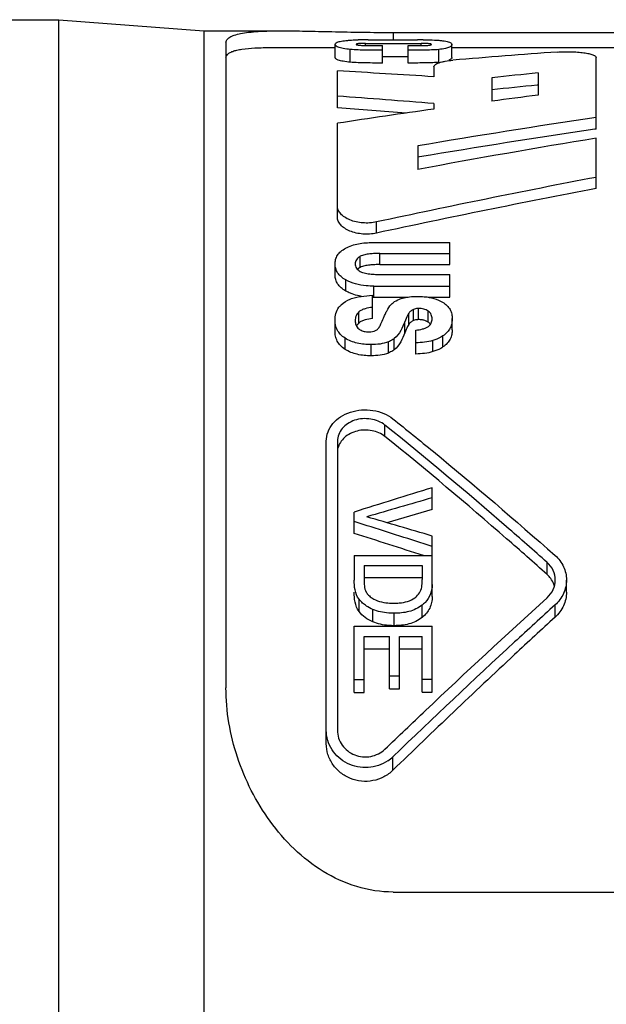
# Model space of a CAD drawing. Units: millimetres. Extents: x 0 to 420, y 0 to 297.
# Drawn here: x 284 to 295, y 204 to 222 of the extents above; entities that cross this region are included whole.
import ezdxf

# ---------------------------------------------------------------- set-up
doc = ezdxf.new("R2010")
doc.units = ezdxf.units.MM
doc.header["$LTSCALE"] = 23.1
doc.layers.get('0').update_dxf_attribs({"linetype": 'CONTINUOUS'})

msp = doc.modelspace()

# ---------------------------------------------------------------- linework, layer by layer
at = {"color": 7, "linetype": 'CONTINUOUS'}
for p, q in [((283.7486, 221.6966), (285.1512, 221.6966)), ((285.1512, 221.6966), (287.7512, 221.4966)), ((285.1512, 186.2966), (285.1512, 221.6966)), ((287.7512, 221.4966), (289.1655, 221.4966)), ((287.7512, 221.4966), (287.7512, 186.4966)), ((291.1512, 221.4677), (299.1512, 221.4677)), ((288.1512, 221.2787), (288.1512, 209.7085)), ((290.1128, 221.021), (290.1128, 221.2547)), ((290.6558, 221.2722), (291.6564, 221.2722)), ((290.7003, 221.2339), (290.9613, 221.2339)), ((290.7028, 221.3375), (291.5871, 221.3375)), ((290.9613, 220.9184), (290.9613, 221.2339)), ((291.4226, 221.2339), (291.6984, 221.2339)), ((291.4226, 220.9184), (291.4226, 221.2339)), ((292.2055, 221.0183), (292.2055, 221.2518)), ((288.9664, 221.1966), (290.1128, 221.1966)), ((292.2055, 221.1966), (297.1652, 221.1966)), ((290.9613, 221.0375), (291.4226, 221.0375)), ((294.7952, 219.734), (294.7952, 221.0135)), ((290.1512, 220.1141), (290.1512, 220.7781)), ((291.8792, 220.8487), (291.8792, 220.6733)), ((293.7512, 220.742), (293.7512, 220.343)), ((292.9232, 220.6544), (292.9232, 220.2348)), ((293.7512, 220.5244), (293.733, 220.5225)), ((291.8792, 220.1918), (291.8792, 220.0916)), ((290.1512, 218.1509), (290.1512, 219.8378)), ((294.7952, 219.734), (294.7713, 219.7304)), ((294.7952, 218.666), (294.7952, 219.5702)), ((291.5912, 219.4314), (291.5912, 219.009)), ((291.6243, 219.2332), (291.5912, 219.2276)), ((290.7862, 217.6979), (292.1672, 217.6979)), ((292.1672, 217.3018), (292.1672, 217.6979)), ((290.9135, 217.501), (292.1672, 217.501)), ((290.1088, 217.1114), (290.1088, 217.3106)), ((290.9135, 217.3018), (292.1672, 217.3018)), ((290.9696, 217.1239), (292.1672, 217.1239)), ((292.1672, 216.7153), (292.1672, 217.1239)), ((290.8054, 216.9147), (292.1672, 216.9147)), ((290.7808, 216.3338), (290.7808, 216.75)), ((290.8054, 216.7153), (291.398, 216.7153)), ((291.7831, 216.7153), (292.1672, 216.7153)), ((290.1088, 216.1069), (290.1088, 216.3069)), ((292.211, 216.1322), (292.211, 216.3321)), ((291.5595, 215.6959), (291.5595, 216.1245)), ((289.9512, 208.7043), (289.9512, 214.1348)), ((290.1512, 214.1348), (290.1512, 208.9441)), ((291.8512, 212.9063), (291.8512, 213.2971)), ((290.4512, 212.4774), (290.4512, 212.8611)), ((290.6845, 212.6159), (290.4512, 212.6898)), ((291.8512, 211.3429), (291.8512, 212.4303)), ((290.4512, 212.0794), (291.8512, 212.0794)), ((290.4512, 212.0794), (290.4512, 211.6411)), ((290.6299, 211.9033), (291.6725, 211.9033)), ((290.6299, 211.9033), (290.6299, 211.6479)), ((291.6725, 211.9033), (291.6725, 211.6531)), ((290.6299, 211.6865), (291.6725, 211.6865)), ((294.2606, 211.4228), (294.2606, 211.6412)), ((290.4512, 210.8119), (291.8512, 210.8119)), ((290.4512, 209.6214), (290.4512, 210.8119)), ((291.8512, 209.6313), (291.8512, 210.8119)), ((290.6299, 210.6294), (291.0842, 210.6294)), ((290.6299, 209.6214), (290.6299, 210.6294)), ((291.0842, 209.6896), (291.0842, 210.6294)), ((291.2629, 210.6294), (291.6725, 210.6294)), ((291.2629, 209.6896), (291.2629, 210.6294)), ((291.6725, 209.6313), (291.6725, 210.6294)), ((290.6299, 210.404), (291.0842, 210.404)), ((291.2629, 210.404), (291.6725, 210.404)), ((291.0842, 209.9206), (291.2629, 209.9206)), ((290.4512, 209.853), (290.6299, 209.853)), ((291.6725, 209.8628), (291.8512, 209.8628)), ((290.4512, 209.6214), (290.6299, 209.6214)), ((291.0842, 209.6896), (291.2629, 209.6896)), ((291.6725, 209.6313), (291.8512, 209.6313)), ((291.1512, 206.0408), (299.1512, 206.0408))]:
    msp.add_line(p, q, dxfattribs=at)
at = {"color": 9, "linetype": 'CONTINUOUS'}
for p, q in [((291.1512, 221.4677), (291.1512, 221.3375)), ((290.6558, 221.2339), (290.6558, 221.2722)), ((291.6564, 221.2339), (291.6564, 221.2722)), ((290.3825, 220.9326), (290.3825, 221.1619)), ((291.9726, 220.9322), (291.9726, 221.1615)), ((290.8517, 217.8665), (290.8517, 218.0661)), ((290.5601, 217.2507), (290.5601, 217.4499)), ((290.9135, 217.3018), (290.9135, 217.501)), ((290.299, 216.8275), (290.299, 217.0268)), ((290.8054, 216.7153), (290.8054, 216.9147)), ((290.5366, 216.2541), (290.5366, 216.4539)), ((291.5183, 216.2988), (291.5183, 216.4985)), ((291.6088, 216.314), (291.6088, 216.5138)), ((291.7785, 216.2679), (291.7785, 216.4677)), ((291.3602, 216.0772), (291.3602, 216.2773)), ((291.4302, 216.2276), (291.4302, 216.4274)), ((290.288, 215.7808), (290.288, 215.9813)), ((291.1674, 215.7734), (291.1674, 215.974)), ((291.8647, 215.7396), (291.8647, 215.9402)), ((292.0449, 215.8229), (292.0449, 216.0234)), ((290.7561, 215.6651), (290.7561, 215.8659)), ((291.0661, 215.7148), (291.0661, 215.9154)), ((291.0047, 214.2155), (291.0047, 214.4202)), ((293.9147, 211.74), (293.9147, 211.9564)), ((290.5383, 211.077), (290.5383, 211.2976)), ((291.6694, 210.9689), (291.6694, 211.1903)), ((294.0562, 210.9732), (294.0562, 211.1945)), ((290.7857, 210.8913), (290.7857, 211.1132)), ((291.1697, 210.8216), (291.1697, 211.0439)), ((291.1462, 208.2264), (291.1462, 208.4709))]:
    msp.add_line(p, q, dxfattribs=at)
at = {"color": 7, "linetype": 'CONTINUOUS'}
for centre, radius, start, end in [((290.6715, 215.6303), 5.707, 90.92308, 91.50394), ((290.6917, 214.3996), 6.9379, 90.42841, 90.92644), ((290.655, 218.6515), 2.6207, 89.98291, 90.65604), ((290.7018, 213.0542), 8.2834, 89.99336, 90.42895), ((291.59, 212.3483), 8.9892, 89.35697, 90.01809), ((291.657, 218.3196), 2.9526, 89.39557, 90.01192), ((303.807, 84.7147), 136.7468, 94.07282, 94.859568), ((266.4423, -184.4937), 405.9647, 86.407618, 86.651947), ((308.0856, 81.2569), 140.2197, 95.867482, 96.207702), ((307.5532, 83.545), 137.673, 95.761317, 96.100154), ((312.0807, 76.7691), 144.7391, 97.275356, 97.605908), ((258.8197, -196.7044), 418.2049, 85.465989, 85.703437), ((259.7357, -189.7058), 410.947, 85.583236, 85.755478), ((312.6397, 72.7535), 148.7935, 98.020398, 98.692942), ((316.9814, 70.2013), 151.3746, 98.4279, 99.655907), ((316.462, 72.2539), 149.0631, 98.367009, 99.591664), ((320.3929, 64.0028), 157.6593, 99.34396, 100.52609), ((326.1921, 54.2568), 167.5781, 100.798569, 102.174448), ((325.6417, 56.4069), 165.1652, 100.76385, 102.159708), ((290.8053, 218.4775), 1.7621, 269.20232, 270.00394), ((291.641, 216.06), 0.2492, 56.53469, 62.87825), ((290.6721, 216.1049), 0.2015, 132.24172, 152.65357), ((291.6889, 216.1325), 0.1624, 46.66796, 56.50695), ((291.693, 216.1369), 0.1563, 35.94365, 46.66248), ((379.4572, -70.5272), 297.0371, 107.153511, 107.436346), ((386.7065, -114.763), 341.3246, 106.135116, 106.340007), ((189.9489, -131.6269), 358.8306, 73.501858, 73.696916), ((383.8167, -103.4719), 329.4735, 106.208204, 106.355121), ((193.1599, -95.0523), 322.755, 72.195035, 72.412436), ((196.5837, -82.9122), 309.9453, 72.129713, 72.371031), ((293.6104, 211.399), 0.457, 36.47969, 48.25161), ((290.6719, 208.9665), 0.6859, 304.07665, 313.74204)]:
    msp.add_arc(centre, radius, start, end, dxfattribs=at)
for points, knots in [([(288.1512, 221.2787), (288.1512, 221.2883), (288.1541, 221.3079), (288.1732, 221.3464), (288.2232, 221.388), (288.3086, 221.4242), (288.4232, 221.4529), (288.5673, 221.4738), (288.7408, 221.4878), (288.9434, 221.4953), (289.0883, 221.4966), (289.1655, 221.4966)], [0, 0, 0, 0, 0.0265045, 0.0535321, 0.116641, 0.2001282, 0.3079033, 0.4413544, 0.6010189, 0.7871735, 1, 1, 1, 1]), ([(289.1655, 221.4966), (289.302, 221.4966), (289.597, 221.4922), (290.2587, 221.4764), (290.7842, 221.4677), (291.1512, 221.4677)], [0, 0, 0, 0, 0.2062115, 0.4456013, 1, 1, 1, 1]), ([(290.1128, 221.2547), (290.1128, 221.2777), (290.1575, 221.2979), (290.2038, 221.309), (290.2508, 221.3172), (290.3065, 221.3236), (290.3471, 221.327), (290.3687, 221.3285)], [0, 0, 0, 0, 0.2509859, 0.3842284, 0.5550676, 0.7627076, 1, 1, 1, 1]), ([(290.3825, 221.1619), (290.3389, 221.1658), (290.2791, 221.1727), (290.2064, 221.1895), (290.1571, 221.2051), (290.1128, 221.23), (290.1128, 221.2547)], [0, 0, 0, 0, 0.4454676, 0.6158138, 0.7481099, 1, 1, 1, 1]), ([(290.3687, 221.3285), (290.3809, 221.3293), (290.4318, 221.3324), (290.4828, 221.3343), (290.5217, 221.3354)], [0, 0, 0, 0, 0.2383923, 1, 1, 1, 1]), ([(290.625, 221.272), (290.6078, 221.2718), (290.5825, 221.2713), (290.5497, 221.2695), (290.5283, 221.2676), (290.5102, 221.2648), (290.4973, 221.262), (290.4876, 221.257), (290.4876, 221.2532)], [0, 0, 0, 0, 0.3655032, 0.5387201, 0.6951682, 0.8251382, 0.9180459, 1, 1, 1, 1]), ([(290.4876, 221.2532), (290.4876, 221.2507), (290.496, 221.2456), (290.511, 221.2425), (290.5358, 221.239), (290.5767, 221.236), (290.6323, 221.2342), (290.6775, 221.2339), (290.7003, 221.2339)], [0, 0, 0, 0, 0.0337018, 0.109719, 0.2291787, 0.3729061, 0.682514, 1, 1, 1, 1]), ([(291.8044, 221.266), (291.7863, 221.2685), (291.7475, 221.271), (291.7087, 221.2718), (291.6881, 221.272)], [0, 0, 0, 0, 0.4696427, 1, 1, 1, 1]), ([(291.6908, 221.337), (291.7078, 221.3368), (291.7745, 221.3358), (291.8412, 221.3338), (291.8908, 221.3314)], [0, 0, 0, 0, 0.2545899, 1, 1, 1, 1]), ([(291.6984, 221.2339), (291.7159, 221.2339), (291.7418, 221.2342), (291.7753, 221.2358), (291.7973, 221.2377), (291.8157, 221.2407), (291.8288, 221.2437), (291.8382, 221.2489), (291.8382, 221.2528)], [0, 0, 0, 0, 0.3640843, 0.5400821, 0.6988581, 0.8276774, 0.9194025, 1, 1, 1, 1]), ([(291.8382, 221.2528), (291.8382, 221.2563), (291.8299, 221.2608), (291.8187, 221.2636), (291.8096, 221.2652), (291.8044, 221.266)], [0, 0, 0, 0, 0.2790326, 0.5770876, 1, 1, 1, 1]), ([(291.8908, 221.3314), (291.917, 221.3301), (291.9664, 221.3272), (292.0344, 221.3207), (292.0928, 221.3122), (292.149, 221.3005), (292.2055, 221.279), (292.2055, 221.2518)], [0, 0, 0, 0, 0.235932, 0.4441369, 0.6184952, 0.7550042, 1, 1, 1, 1]), ([(292.2055, 221.2518), (292.2055, 221.2432), (292.1989, 221.2285), (292.1816, 221.2135), (292.147, 221.194), (292.0761, 221.1742), (292.0119, 221.1654), (291.9726, 221.1615)], [0, 0, 0, 0, 0.0983131, 0.1675334, 0.2604679, 0.5493099, 1, 1, 1, 1]), ([(288.1512, 221.0099), (288.1512, 221.0207), (288.1555, 221.0431), (288.1681, 221.0619), (288.1757, 221.0704)], [0, 0, 0, 0, 0.4868688, 1, 1, 1, 1]), ([(288.1757, 221.0704), (288.1868, 221.0829), (288.2176, 221.106), (288.2759, 221.1319), (288.3509, 221.1531), (288.4833, 221.1773), (288.6907, 221.1937), (288.8674, 221.1966), (288.9664, 221.1966)], [0, 0, 0, 0, 0.0618388, 0.1391915, 0.2343837, 0.3485059, 0.6348574, 1, 1, 1, 1]), ([(290.9613, 221.1471), (290.8634, 221.1471), (290.7171, 221.1479), (290.5241, 221.1529), (290.429, 221.1576), (290.3825, 221.1619)], [0, 0, 0, 0, 0.5070151, 0.7581054, 1, 1, 1, 1]), ([(291.9726, 221.1615), (291.9286, 221.1571), (291.8383, 221.1526), (291.655, 221.1478), (291.5157, 221.1471), (291.4226, 221.1471)], [0, 0, 0, 0, 0.2411184, 0.4923687, 1, 1, 1, 1]), ([(294.0946, 221.1162), (294.135, 221.119), (294.2171, 221.1226), (294.3395, 221.1224), (294.4582, 221.1166), (294.5665, 221.1056), (294.6583, 221.0898), (294.7218, 221.0724), (294.76, 221.055), (294.7828, 221.0405), (294.7952, 221.0239), (294.7952, 221.0135)], [0, 0, 0, 0, 0.1666513, 0.337978, 0.503876, 0.6557202, 0.7856299, 0.887138, 0.9261327, 0.9572255, 1, 1, 1, 1]), ([(290.3825, 220.9326), (290.3389, 220.9363), (290.266, 220.9449), (290.1846, 220.9635), (290.1426, 220.9826), (290.1251, 220.9951), (290.115, 221.0078), (290.1128, 221.017), (290.1128, 221.021)], [0, 0, 0, 0, 0.4436306, 0.7431226, 0.8391937, 0.908379, 0.9590806, 1, 1, 1, 1]), ([(290.9613, 220.9184), (290.8634, 220.9184), (290.7171, 220.9192), (290.5241, 220.924), (290.429, 220.9285), (290.3825, 220.9326)], [0, 0, 0, 0, 0.5071046, 0.7582081, 1, 1, 1, 1]), ([(291.7922, 220.9227), (291.7616, 220.9218), (291.6384, 220.919), (291.5152, 220.9184), (291.4226, 220.9184)], [0, 0, 0, 0, 0.2485483, 1, 1, 1, 1]), ([(291.9726, 220.9322), (291.9583, 220.9309), (291.8983, 220.9262), (291.838, 220.924), (291.7922, 220.9227)], [0, 0, 0, 0, 0.2382063, 1, 1, 1, 1]), ([(291.8792, 220.8487), (291.8792, 220.8645), (291.9003, 220.8889), (291.9358, 220.9094), (291.9767, 220.9262), (292.0269, 220.9405), (292.1096, 220.9579), (292.1761, 220.966), (292.2226, 220.9699)], [0, 0, 0, 0, 0.1248744, 0.2169556, 0.3320982, 0.4707781, 0.630708, 1, 1, 1, 1]), ([(292.2055, 221.0183), (292.2055, 221.0141), (292.2027, 221.0015), (292.1841, 220.982), (292.1644, 220.9726), (292.152, 220.9676)], [0, 0, 0, 0, 0.1621821, 0.4812011, 1, 1, 1, 1]), ([(290.8517, 218.0661), (290.7712, 218.0487), (290.6078, 218.0388), (290.4126, 218.0809), (290.2828, 218.1472), (290.2101, 218.2066), (290.1629, 218.2753), (290.1512, 218.3268), (290.1512, 218.3509)], [0, 0, 0, 0, 0.2958066, 0.5795856, 0.7054634, 0.8165695, 0.9132725, 1, 1, 1, 1]), ([(290.8517, 217.8665), (290.7712, 217.8491), (290.6078, 217.8393), (290.4126, 217.8813), (290.2828, 217.9475), (290.2101, 218.0068), (290.1629, 218.0754), (290.1512, 218.1268), (290.1512, 218.1509)], [0, 0, 0, 0, 0.2959324, 0.5798112, 0.705699, 0.8167737, 0.913396, 1, 1, 1, 1]), ([(290.2976, 217.5961), (290.3686, 217.6346), (290.5314, 217.686), (290.6994, 217.6979), (290.7862, 217.6979)], [0, 0, 0, 0, 0.4817673, 1, 1, 1, 1]), ([(290.1088, 217.3106), (290.1088, 217.3376), (290.1147, 217.3932), (290.15, 217.4731), (290.213, 217.5433), (290.2675, 217.5797), (290.2976, 217.5961)], [0, 0, 0, 0, 0.225182, 0.458934, 0.7149461, 1, 1, 1, 1]), ([(290.5601, 217.4499), (290.5335, 217.4347), (290.4972, 217.4056), (290.4732, 217.3532), (290.4701, 217.3268), (290.4701, 217.314)], [0, 0, 0, 0, 0.539095, 0.7745634, 1, 1, 1, 1]), ([(290.9135, 217.501), (290.8828, 217.501), (290.8214, 217.5002), (290.73, 217.4939), (290.6417, 217.4817), (290.5847, 217.464), (290.5601, 217.4499)], [0, 0, 0, 0, 0.2562217, 0.5115207, 0.763366, 1, 1, 1, 1]), ([(290.299, 217.0268), (290.2696, 217.0438), (290.2159, 217.081), (290.1529, 217.1506), (290.1158, 217.2291), (290.1088, 217.2841), (290.1088, 217.3106)], [0, 0, 0, 0, 0.284607, 0.5429592, 0.7778717, 1, 1, 1, 1]), ([(290.4701, 217.314), (290.4701, 217.3013), (290.4734, 217.2753), (290.4977, 217.2236), (290.5331, 217.1946), (290.559, 217.1789)], [0, 0, 0, 0, 0.2242562, 0.4604313, 1, 1, 1, 1]), ([(290.5601, 217.2507), (290.5556, 217.2481), (290.5386, 217.2378), (290.5228, 217.2255), (290.5125, 217.2152)], [0, 0, 0, 0, 0.2607882, 1, 1, 1, 1]), ([(290.559, 217.1789), (290.5728, 217.1706), (290.604, 217.1581), (290.6703, 217.1417), (290.7575, 217.1309), (290.8632, 217.1247), (290.9341, 217.1239), (290.9696, 217.1239)], [0, 0, 0, 0, 0.1158532, 0.2389363, 0.4905824, 0.7450018, 1, 1, 1, 1]), ([(290.9135, 217.3018), (290.8828, 217.3018), (290.8214, 217.301), (290.73, 217.2947), (290.6417, 217.2825), (290.5847, 217.2648), (290.5601, 217.2507)], [0, 0, 0, 0, 0.2562231, 0.5115233, 0.7633689, 1, 1, 1, 1]), ([(290.299, 216.8275), (290.2696, 216.8446), (290.2159, 216.8818), (290.1529, 216.9514), (290.1158, 217.0299), (290.1088, 217.0849), (290.1088, 217.1114)], [0, 0, 0, 0, 0.2845982, 0.5429572, 0.7778788, 1, 1, 1, 1]), ([(290.8054, 216.9147), (290.7601, 216.9147), (290.5869, 216.921), (290.4101, 216.9623), (290.299, 217.0268)], [0, 0, 0, 0, 0.2607845, 1, 1, 1, 1]), ([(290.4153, 216.7742), (290.405, 216.7779), (290.3651, 216.793), (290.3264, 216.8116), (290.299, 216.8275)], [0, 0, 0, 0, 0.256997, 1, 1, 1, 1]), ([(290.1786, 216.5356), (290.1905, 216.5511), (290.2471, 216.613), (290.3214, 216.6568), (290.3805, 216.6816)], [0, 0, 0, 0, 0.233523, 1, 1, 1, 1]), ([(290.3805, 216.6816), (290.4109, 216.6943), (290.4753, 216.7138), (290.6091, 216.7385), (290.7119, 216.7467), (290.7808, 216.75)], [0, 0, 0, 0, 0.2426242, 0.4928332, 1, 1, 1, 1]), ([(290.585, 216.7315), (290.5704, 216.7338), (290.5129, 216.7442), (290.4563, 216.7595), (290.4153, 216.7742)], [0, 0, 0, 0, 0.254442, 1, 1, 1, 1]), ([(291.1185, 216.5902), (291.1283, 216.5997), (291.1715, 216.6374), (291.2228, 216.6659), (291.2638, 216.6812)], [0, 0, 0, 0, 0.2369278, 1, 1, 1, 1]), ([(291.2638, 216.6812), (291.2744, 216.6852), (291.3182, 216.7), (291.3636, 216.71), (291.398, 216.7157)], [0, 0, 0, 0, 0.2451826, 1, 1, 1, 1]), ([(291.398, 216.7157), (291.4136, 216.7183), (291.4766, 216.7272), (291.5404, 216.7307), (291.5882, 216.7307)], [0, 0, 0, 0, 0.2484674, 1, 1, 1, 1]), ([(291.5882, 216.7307), (291.6287, 216.7307), (291.783, 216.725), (291.9407, 216.686), (292.0385, 216.6263)], [0, 0, 0, 0, 0.2607164, 1, 1, 1, 1]), ([(290.1088, 216.3069), (290.1088, 216.3465), (290.1172, 216.428), (290.1534, 216.503), (290.1786, 216.5356)], [0, 0, 0, 0, 0.4904745, 1, 1, 1, 1]), ([(290.5366, 216.4539), (290.5142, 216.4336), (290.4793, 216.3838), (290.4701, 216.3246), (290.4701, 216.2965)], [0, 0, 0, 0, 0.5184521, 1, 1, 1, 1]), ([(290.7808, 216.5334), (290.736, 216.5285), (290.6696, 216.5185), (290.5878, 216.4893), (290.5515, 216.4674), (290.5366, 216.4539)], [0, 0, 0, 0, 0.5193177, 0.7687119, 1, 1, 1, 1]), ([(290.976, 216.3388), (290.9854, 216.3607), (291.0052, 216.4041), (291.0466, 216.491), (291.0832, 216.5563), (291.1185, 216.5902)], [0, 0, 0, 0, 0.246416, 0.4928632, 1, 1, 1, 1]), ([(291.5183, 216.4985), (291.4998, 216.4906), (291.4661, 216.4716), (291.4397, 216.4428), (291.4302, 216.4274)], [0, 0, 0, 0, 0.5270009, 1, 1, 1, 1]), ([(291.6088, 216.5138), (291.6009, 216.5138), (291.5703, 216.5129), (291.5392, 216.5076), (291.5183, 216.4985)], [0, 0, 0, 0, 0.2556657, 1, 1, 1, 1]), ([(291.7785, 216.4677), (291.7547, 216.4834), (291.6991, 216.5073), (291.6395, 216.5138), (291.6088, 216.5138)], [0, 0, 0, 0, 0.4820064, 1, 1, 1, 1]), ([(291.8497, 216.3262), (291.8497, 216.3521), (291.841, 216.4081), (291.8024, 216.4519), (291.7785, 216.4677)], [0, 0, 0, 0, 0.4743877, 1, 1, 1, 1]), ([(292.0385, 216.6263), (292.0666, 216.6092), (292.1174, 216.5706), (292.1743, 216.4976), (292.2057, 216.416), (292.211, 216.3597), (292.211, 216.3321)], [0, 0, 0, 0, 0.2762341, 0.5300829, 0.7679196, 1, 1, 1, 1]), ([(290.288, 215.9813), (290.2578, 216.0006), (290.2039, 216.0445), (290.1451, 216.1265), (290.1138, 216.216), (290.1088, 216.277), (290.1088, 216.3069)], [0, 0, 0, 0, 0.2765425, 0.531097, 0.769321, 1, 1, 1, 1]), ([(290.4701, 216.2965), (290.4701, 216.27), (290.4758, 216.2285), (290.5024, 216.1788), (290.523, 216.1575), (290.5347, 216.1479)], [0, 0, 0, 0, 0.4759288, 0.728139, 1, 1, 1, 1]), ([(290.7808, 216.3338), (290.736, 216.3288), (290.6696, 216.3188), (290.5878, 216.2895), (290.5515, 216.2676), (290.5366, 216.2541)], [0, 0, 0, 0, 0.5192687, 0.7686638, 1, 1, 1, 1]), ([(290.9154, 216.2049), (290.9206, 216.2161), (290.9414, 216.2605), (290.9616, 216.3051), (290.976, 216.3388)], [0, 0, 0, 0, 0.2515123, 1, 1, 1, 1]), ([(291.3602, 216.2773), (291.3402, 216.2226), (291.2921, 216.1116), (291.2167, 216.0127), (291.1674, 215.974)], [0, 0, 0, 0, 0.4816766, 1, 1, 1, 1]), ([(291.4302, 216.4274), (291.4229, 216.4155), (291.3956, 216.3673), (291.3743, 216.316), (291.3602, 216.2773)], [0, 0, 0, 0, 0.2535332, 1, 1, 1, 1]), ([(291.5183, 216.2988), (291.4998, 216.2908), (291.4661, 216.2718), (291.4397, 216.243), (291.4302, 216.2276)], [0, 0, 0, 0, 0.5269089, 1, 1, 1, 1]), ([(291.6088, 216.314), (291.6009, 216.314), (291.5703, 216.3131), (291.5392, 216.3079), (291.5183, 216.2988)], [0, 0, 0, 0, 0.255657, 1, 1, 1, 1]), ([(291.7016, 216.3023), (291.6941, 216.3043), (291.6637, 216.3114), (291.6323, 216.314), (291.6088, 216.314)], [0, 0, 0, 0, 0.2464381, 1, 1, 1, 1]), ([(291.7547, 216.2818), (291.7505, 216.2839), (291.7334, 216.2922), (291.7154, 216.2985), (291.7016, 216.3023)], [0, 0, 0, 0, 0.2441209, 1, 1, 1, 1]), ([(291.7853, 216.1935), (291.8063, 216.2098), (291.8405, 216.2505), (291.8497, 216.3022), (291.8497, 216.3262)], [0, 0, 0, 0, 0.5249741, 1, 1, 1, 1]), ([(292.211, 216.3321), (292.211, 216.3039), (292.206, 216.2464), (292.1767, 216.1621), (292.1225, 216.0844), (292.0727, 216.0421), (292.0449, 216.0234)], [0, 0, 0, 0, 0.2313037, 0.470028, 0.7244357, 1, 1, 1, 1]), ([(290.288, 215.7808), (290.2578, 215.8001), (290.2038, 215.8441), (290.1451, 215.9263), (290.1138, 216.0159), (290.1088, 216.077), (290.1088, 216.1069)], [0, 0, 0, 0, 0.276422, 0.5309646, 0.7692472, 1, 1, 1, 1]), ([(290.5573, 216.132), (290.5798, 216.1183), (290.6315, 216.0987), (290.6859, 216.0943), (290.7137, 216.0943)], [0, 0, 0, 0, 0.4860217, 1, 1, 1, 1]), ([(290.7137, 216.0943), (290.7267, 216.0943), (290.7763, 216.0962), (290.8284, 216.1082), (290.8582, 216.1299)], [0, 0, 0, 0, 0.2608851, 1, 1, 1, 1]), ([(290.8582, 216.1299), (290.8651, 216.1349), (290.8889, 216.156), (290.9055, 216.1839), (290.9154, 216.2049)], [0, 0, 0, 0, 0.2664676, 1, 1, 1, 1]), ([(291.4302, 216.2276), (291.4229, 216.2156), (291.3956, 216.1674), (291.3743, 216.1161), (291.3602, 216.0772)], [0, 0, 0, 0, 0.2535003, 1, 1, 1, 1]), ([(291.5595, 216.1245), (291.6, 216.1295), (291.6603, 216.1393), (291.7359, 216.1639), (291.7705, 216.1821), (291.7853, 216.1935)], [0, 0, 0, 0, 0.514269, 0.7642773, 1, 1, 1, 1]), ([(292.211, 216.1322), (292.211, 216.1039), (292.206, 216.0463), (292.1767, 215.9619), (292.1225, 215.8841), (292.0727, 215.8417), (292.0449, 215.8229)], [0, 0, 0, 0, 0.2313731, 0.470152, 0.7245484, 1, 1, 1, 1]), ([(290.7561, 215.8659), (290.6727, 215.8659), (290.5097, 215.8797), (290.3545, 215.9389), (290.288, 215.9813)], [0, 0, 0, 0, 0.514135, 1, 1, 1, 1]), ([(291.1674, 215.974), (291.16, 215.9682), (291.1283, 215.9452), (291.0935, 215.9268), (291.0661, 215.9154)], [0, 0, 0, 0, 0.2420813, 1, 1, 1, 1]), ([(291.3602, 216.0772), (291.3402, 216.0225), (291.2921, 215.9113), (291.2167, 215.8122), (291.1674, 215.7734)], [0, 0, 0, 0, 0.4817456, 1, 1, 1, 1]), ([(291.8647, 215.9402), (291.8161, 215.9245), (291.714, 215.9062), (291.6114, 215.899), (291.5595, 215.8966)], [0, 0, 0, 0, 0.4959241, 1, 1, 1, 1]), ([(292.0449, 216.0234), (292.0316, 216.0144), (291.9747, 215.9802), (291.9126, 215.9556), (291.8647, 215.9402)], [0, 0, 0, 0, 0.2417958, 1, 1, 1, 1]), ([(290.7561, 215.6651), (290.6727, 215.6651), (290.5096, 215.6789), (290.3544, 215.7383), (290.288, 215.7808)], [0, 0, 0, 0, 0.514084, 1, 1, 1, 1]), ([(291.0661, 215.9154), (291.0182, 215.8956), (290.9146, 215.8714), (290.8094, 215.8659), (290.7561, 215.8659)], [0, 0, 0, 0, 0.4933107, 1, 1, 1, 1]), ([(291.1674, 215.7734), (291.16, 215.7676), (291.1283, 215.7446), (291.0935, 215.7261), (291.0661, 215.7148)], [0, 0, 0, 0, 0.2421175, 1, 1, 1, 1]), ([(292.0449, 215.8229), (292.0316, 215.8139), (291.9747, 215.7797), (291.9126, 215.755), (291.8647, 215.7396)], [0, 0, 0, 0, 0.2418295, 1, 1, 1, 1]), ([(291.0661, 215.7148), (291.0182, 215.6949), (290.9146, 215.6707), (290.8094, 215.6651), (290.7561, 215.6651)], [0, 0, 0, 0, 0.4933336, 1, 1, 1, 1]), ([(291.8647, 215.7396), (291.8161, 215.7239), (291.714, 215.7055), (291.6114, 215.6983), (291.5595, 215.6959)], [0, 0, 0, 0, 0.4959372, 1, 1, 1, 1]), ([(289.9512, 214.1348), (289.9512, 214.1905), (289.9735, 214.3048), (290.0643, 214.4576), (290.2061, 214.5793), (290.4451, 214.6904), (290.7234, 214.7114), (290.9809, 214.6388), (291.0963, 214.573), (291.1462, 214.5333)], [0, 0, 0, 0, 0.1102919, 0.2244471, 0.3455143, 0.4741391, 0.7413211, 0.8737992, 1, 1, 1, 1]), ([(291.0047, 214.4202), (290.9323, 214.4783), (290.7476, 214.5517), (290.504, 214.5336), (290.3332, 214.4534), (290.2326, 214.3654), (290.1674, 214.2563), (290.1512, 214.1746), (290.1512, 214.1348)], [0, 0, 0, 0, 0.2571915, 0.524634, 0.6535452, 0.7748684, 0.8895541, 1, 1, 1, 1]), ([(291.1462, 214.5333), (291.39, 214.339), (292.376, 213.5409), (293.3394, 212.7153), (294.0562, 212.0817)], [0, 0, 0, 0, 0.2458231, 1, 1, 1, 1]), ([(291.0047, 214.2155), (290.9384, 214.2688), (290.7712, 214.3399), (290.547, 214.3355), (290.3823, 214.2756), (290.278, 214.2058), (290.2007, 214.1146), (290.1698, 214.0429), (290.1608, 214.0065)], [0, 0, 0, 0, 0.2536052, 0.5186392, 0.6482695, 0.7717046, 0.8883332, 1, 1, 1, 1]), ([(293.9147, 211.9564), (293.6733, 212.1708), (292.7184, 213.0096), (291.7446, 213.8272), (291.0047, 214.4202)], [0, 0, 0, 0, 0.2540033, 1, 1, 1, 1]), ([(293.9147, 211.74), (293.6734, 211.9555), (292.719, 212.7987), (291.745, 213.62), (291.0047, 214.2155)], [0, 0, 0, 0, 0.2540322, 1, 1, 1, 1]), ([(294.0562, 212.0817), (294.1191, 212.0261), (294.2235, 211.8906), (294.2606, 211.7229), (294.2606, 211.6412)], [0, 0, 0, 0, 0.5069276, 1, 1, 1, 1]), ([(294.0603, 211.6409), (294.0603, 211.6993), (294.0343, 211.8194), (293.9597, 211.9165), (293.9147, 211.9564)], [0, 0, 0, 0, 0.4928582, 1, 1, 1, 1]), ([(290.5383, 211.2976), (290.502, 211.3457), (290.4589, 211.4622), (290.4512, 211.5818), (290.4512, 211.6411)], [0, 0, 0, 0, 0.5036965, 1, 1, 1, 1]), ([(290.6299, 211.6479), (290.6299, 211.6102), (290.6328, 211.535), (290.6477, 211.4577), (290.6671, 211.425)], [0, 0, 0, 0, 0.4981396, 1, 1, 1, 1]), ([(291.6381, 211.4336), (291.6558, 211.4665), (291.6697, 211.542), (291.6725, 211.6159), (291.6725, 211.6531)], [0, 0, 0, 0, 0.501756, 1, 1, 1, 1]), ([(291.8512, 211.5618), (291.8512, 211.5039), (291.832, 211.3848), (291.7655, 211.2835), (291.7244, 211.2404)], [0, 0, 0, 0, 0.4931623, 1, 1, 1, 1]), ([(293.9147, 211.3227), (293.9597, 211.3634), (294.034, 211.4615), (294.0603, 211.5822), (294.0603, 211.6409)], [0, 0, 0, 0, 0.5083191, 1, 1, 1, 1]), ([(294.0455, 211.5324), (294.0421, 211.5447), (294.0262, 211.5937), (294.0009, 211.6396), (293.9779, 211.6707)], [0, 0, 0, 0, 0.2479746, 1, 1, 1, 1]), ([(294.2606, 211.6412), (294.2606, 211.5589), (294.2231, 211.3896), (294.1192, 211.2517), (294.0562, 211.1945)], [0, 0, 0, 0, 0.4914461, 1, 1, 1, 1]), ([(290.5383, 211.077), (290.502, 211.1254), (290.4589, 211.2428), (290.4512, 211.363), (290.4512, 211.4227)], [0, 0, 0, 0, 0.5035657, 1, 1, 1, 1]), ([(291.5423, 211.3236), (291.5522, 211.3311), (291.5897, 211.3624), (291.6209, 211.4015), (291.6381, 211.4336)], [0, 0, 0, 0, 0.2547358, 1, 1, 1, 1]), ([(291.8512, 211.3429), (291.8512, 211.3079), (291.8445, 211.2372), (291.8103, 211.1352), (291.7511, 211.0432), (291.6982, 210.992), (291.6694, 210.9689)], [0, 0, 0, 0, 0.2442092, 0.4912109, 0.7429011, 1, 1, 1, 1]), ([(294.2606, 211.4228), (294.2606, 211.3401), (294.2232, 211.1699), (294.1193, 211.0309), (294.0562, 210.9732)], [0, 0, 0, 0, 0.491727, 1, 1, 1, 1]), ([(290.7695, 211.3192), (290.853, 211.263), (290.9919, 211.2296), (291.126, 211.2246), (291.1602, 211.2246)], [0, 0, 0, 0, 0.7463439, 1, 1, 1, 1]), ([(291.0047, 208.6064), (291.2468, 208.8382), (292.2076, 209.7534), (293.1792, 210.6573), (293.9147, 211.3227)], [0, 0, 0, 0, 0.2525616, 1, 1, 1, 1]), ([(294.0562, 211.1945), (293.8129, 210.9737), (292.8332, 210.0762), (291.8678, 209.1632), (291.1462, 208.4709)], [0, 0, 0, 0, 0.2473108, 1, 1, 1, 1]), ([(291.1602, 211.2246), (291.1939, 211.2246), (291.3255, 211.2289), (291.4634, 211.264), (291.5423, 211.3236)], [0, 0, 0, 0, 0.2543575, 1, 1, 1, 1]), ([(291.6694, 211.1903), (291.6013, 211.136), (291.4357, 211.0602), (291.2586, 211.0439), (291.1697, 211.0439)], [0, 0, 0, 0, 0.494829, 1, 1, 1, 1]), ([(290.7857, 210.8913), (290.7374, 210.9122), (290.6455, 210.9627), (290.5691, 211.0359), (290.5383, 211.077)], [0, 0, 0, 0, 0.5062209, 1, 1, 1, 1]), ([(291.1697, 211.0439), (291.1369, 211.0439), (291.0066, 211.0483), (290.8754, 211.0746), (290.7857, 211.1132)], [0, 0, 0, 0, 0.2517702, 1, 1, 1, 1]), ([(291.1697, 210.8216), (291.1369, 210.8216), (291.0066, 210.8259), (290.8754, 210.8524), (290.7857, 210.8913)], [0, 0, 0, 0, 0.2517517, 1, 1, 1, 1]), ([(294.0562, 210.9732), (293.8127, 210.7506), (292.8323, 209.846), (291.8671, 208.9252), (291.1462, 208.2264)], [0, 0, 0, 0, 0.2473174, 1, 1, 1, 1]), ([(291.6694, 210.9689), (291.6015, 210.9143), (291.4359, 210.838), (291.2587, 210.8216), (291.1697, 210.8216)], [0, 0, 0, 0, 0.4949496, 1, 1, 1, 1]), ([(291.1512, 206.0408), (290.9307, 206.0408), (290.4875, 206.109), (289.8825, 206.3902), (289.3615, 206.8006), (288.9311, 207.299), (288.5911, 207.8573), (288.262, 208.6466), (288.1512, 209.2874), (288.1512, 209.7085)], [0, 0, 0, 0, 0.1273021, 0.2544155, 0.381179, 0.5073647, 0.6326971, 0.7568758, 1, 1, 1, 1]), ([(291.0562, 208.3983), (291.004, 208.3629), (290.8894, 208.3057), (290.7015, 208.2672), (290.5096, 208.2788), (290.3285, 208.3415), (290.1705, 208.4473), (290.047, 208.5901), (289.969, 208.76), (289.9512, 208.8832), (289.9512, 208.9441)], [0, 0, 0, 0, 0.126071, 0.2526206, 0.3793507, 0.5056475, 0.6311351, 0.7552599, 0.8782053, 1, 1, 1, 1]), ([(290.1512, 208.9441), (290.1512, 208.8973), (290.1661, 208.8025), (290.2309, 208.6739), (290.3315, 208.5689), (290.4586, 208.4955), (290.6025, 208.4614), (290.7971, 208.4711), (290.9356, 208.5402), (291.0047, 208.6064)], [0, 0, 0, 0, 0.122123, 0.2454464, 0.370163, 0.496193, 0.62314, 0.7501849, 1, 1, 1, 1]), ([(291.1462, 208.2264), (291.0975, 208.1792), (290.9849, 208.0991), (290.7895, 208.0309), (290.5818, 208.0203), (290.3803, 208.0703), (290.2023, 208.1744), (290.0613, 208.3229), (289.9717, 208.5049), (289.9512, 208.6383), (289.9512, 208.7043)], [0, 0, 0, 0, 0.1252721, 0.2515487, 0.3781651, 0.50453, 0.6302658, 0.7546994, 0.8779232, 1, 1, 1, 1])]:
    msp.add_open_spline(points, degree=3, knots=knots, dxfattribs=at)
for points in [[(290.5347, 216.1479), (290.5418, 216.1421), (290.5494, 216.1368), (290.5573, 216.132)], [(290.6671, 211.425), (290.6793, 211.4046), (290.694, 211.3856), (290.7104, 211.3685)], [(290.7104, 211.3685), (290.7282, 211.35), (290.7482, 211.3335), (290.7695, 211.3192)], [(290.6037, 211.2266), (290.5798, 211.2481), (290.5577, 211.2719), (290.5383, 211.2976)], [(290.6709, 211.1748), (290.6473, 211.1904), (290.6247, 211.2077), (290.6037, 211.2266)], [(290.7857, 211.1132), (290.7458, 211.1304), (290.7071, 211.1508), (290.6709, 211.1748)], [(291.7244, 211.2404), (291.7073, 211.2225), (291.6888, 211.2058), (291.6694, 211.1903)]]:
    msp.add_open_spline(points, degree=3, dxfattribs=at)

doc.saveas('drawing.dxf')
